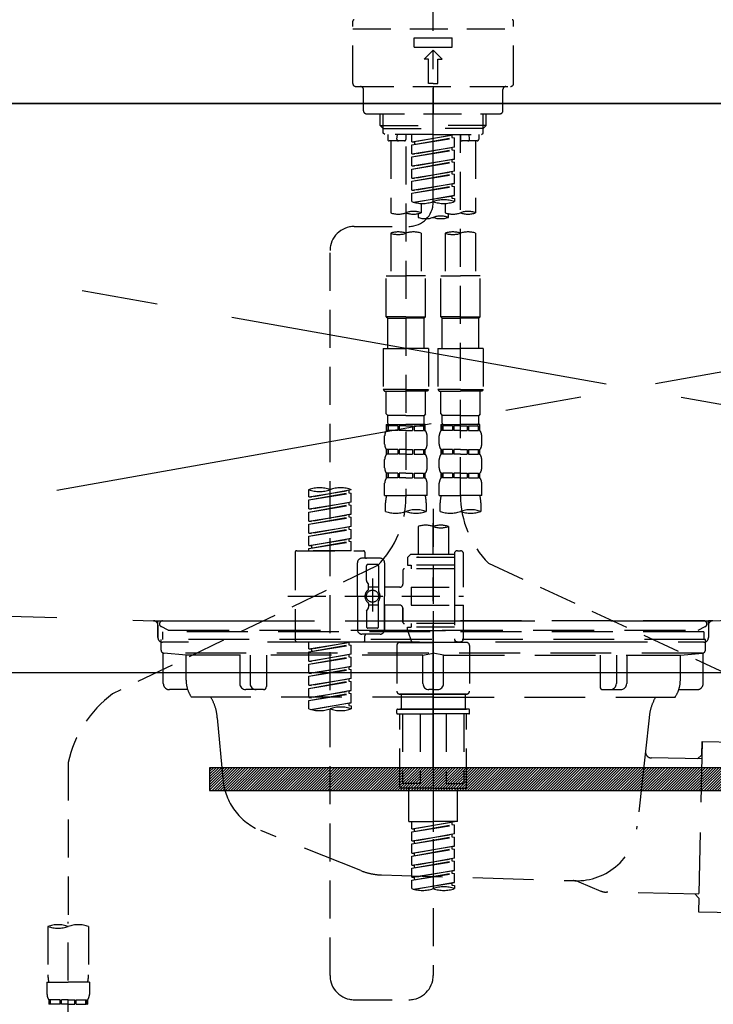
# Model space of a CAD drawing. Extents: x 84007 to 110129, y -21830 to -13430.
# Drawn here: x 86434 to 86662, y -19481 to -19157 of the extents above; entities that cross this region are included whole.
import ezdxf

# ---------------------------------------------------------------- set-up
doc = ezdxf.new("R2010")
doc.units = 0
doc.header["$LTSCALE"] = 50
doc.header["$MEASUREMENT"] = 0
for name, pattern in [('CENTER', [2, 1.25, -0.25, 0.25, -0.25]), ('CENTER2', [1.125, 0.75, -0.125, 0.125, -0.125]), ('DASHED', [0.75, 0.5, -0.25]), ('HIDDEN', [0.375, 0.25, -0.125]), ('STYLE_01', [1.40625, 0.9375, -0.15625, 0.15625, -0.15625])]:
    doc.linetypes.add(name, pattern=pattern)
for name, color, linetype in [('120-キャビネット（外）', 7, 'CONTINUOUS'), ('122-扉', 6, 'CONTINUOUS'), ('123-扉向き', 231, 'CENTER'), ('126-甲板', 2, 'CONTINUOUS'), ('140-パーツ芯', 13, 'CENTER'), ('150-機器', 8, 'CONTINUOUS')]:
    doc.layers.add(name, color=color, linetype=linetype)

msp = doc.modelspace()

# ---------------------------------------------------------------- hatches: boundary and pattern name
at = {"layer": '122-扉'}
h = msp.add_hatch(dxfattribs=at)
h.set_pattern_fill('ANSI31', color=256, scale=5, style=0)
h.set_pattern_definition([(45, (-203048.53295, 7299.2502), (-0.4419417382, 0.4419417382), [])])
h.paths.add_polyline_path([(86496.06, -19403.14), (86496.06, -19410.64), (86773.06, -19410.64), (86773.06, -19403.14)])

# ---------------------------------------------------------------- linework, layer by layer
at = {"layer": '120-キャビネット（外）', "color": 6}
msp.add_lwpolyline([(87159.56, -19184.89), (85659.56, -19184.89), (85659.56, -19904.89), (87159.56, -19904.89)], close=True, dxfattribs=at)
at = {"layer": '122-扉'}
msp.add_line((86109.56, -19371.89), (87159.56, -19371.89), dxfattribs=at)
msp.add_lwpolyline([(86496.06, -19403.14), (86496.06, -19410.64), (86773.06, -19410.64), (86773.06, -19403.14)], close=True, dxfattribs=at)
at = {"layer": '123-扉向き', "ltscale": 2}
for p, q in [((87159.56, -19184.89), (86109.56, -19371.89)), ((86109.56, -19184.89), (87159.56, -19371.89))]:
    msp.add_line(p, q, dxfattribs=at)
at = {"layer": '126-甲板'}
msp.add_lwpolyline([(87181.56, -19144.89), (84912.56, -19144.89), (84912.56, -19184.89), (87181.56, -19184.89)], close=True, dxfattribs=at)
at = {"layer": '140-パーツ芯', "linetype": 'STYLE_01'}
msp.add_line((86569.55, -19403.08), (86569.55, -19322.73), dxfattribs=at)
at = {"layer": '150-機器', "color": 161, "linetype": 'CENTER2'}
msp.add_line((86569.55, -19217.27), (86569.55, -18885.28), dxfattribs=at)
at = {"layer": '150-機器', "color": 13, "linetype": 'DASHED', "ltscale": 0.5}
for p, q in [((86543.12, -19178.25), (86543.12, -19157.81)), ((86595.98, -19178.25), (86595.98, -19157.81)), ((86543.12, -19160.3), (86595.98, -19160.3)), ((86563.32, -19166.29), (86563.32, -19163.29)), ((86563.32, -19163.29), (86575.79, -19163.29)), ((86563.32, -19166.29), (86575.79, -19166.29)), ((86575.79, -19166.29), (86575.79, -19163.29)), ((86566.56, -19170.27), (86569.55, -19167.28)), ((86572.55, -19170.27), (86569.55, -19167.28)), ((86568.06, -19170.27), (86566.56, -19170.27)), ((86568.06, -19178.25), (86568.06, -19170.27)), ((86571.05, -19170.27), (86572.55, -19170.27)), ((86571.05, -19178.25), (86571.05, -19170.27)), ((86544.12, -19179.25), (86594.99, -19179.25)), ((86569.55, -19178.25), (86568.06, -19178.25)), ((86569.55, -19178.25), (86571.05, -19178.25)), ((86569.55, -19179.25), (86569.55, -19188.23)), ((86546.61, -19187.23), (86546.61, -19180.25)), ((86592.49, -19187.23), (86592.49, -19180.25)), ((86547.61, -19188.23), (86591.49, -19188.23)), ((86552.1, -19192.06), (86552.1, -19188.23)), ((86553.11, -19193.06), (86553.11, -19188.23)), ((86585.99, -19193.06), (86585.99, -19188.23)), ((86587.01, -19192.06), (86587.01, -19188.23)), ((86552.1, -19192.06), (86569.55, -19192.06)), ((86553.1, -19193.06), (86552.1, -19192.06)), ((86587.01, -19192.06), (86569.55, -19192.06)), ((86586.01, -19193.06), (86587.01, -19192.06)), ((86553.11, -19193.07), (86569.55, -19193.07)), ((86553.15, -19194.55), (86553.15, -19193.06)), ((86553.65, -19195.05), (86553.15, -19194.55)), ((86569.55, -19195.05), (86553.6, -19195.05)), ((86554.59, -19195.05), (86554.59, -19196.65)), ((86557.63, -19196.6), (86557.77, -19195.05)), ((86560.58, -19195.05), (86560.58, -19196.65)), ((86562.57, -19197.41), (86562.57, -19195.05)), ((86562.57, -19197.41), (86576.53, -19195.16)), ((86576.53, -19195.16), (86563.42, -19197.52)), ((86585.99, -19193.07), (86569.55, -19193.07)), ((86569.55, -19195.05), (86585.46, -19195.05)), ((86575.69, -19195.31), (86575.69, -19196.05)), ((86578.53, -19195.05), (86578.53, -19196.65)), ((86578.53, -19313.54), (86578.53, -19195.05)), ((86581.47, -19196.6), (86581.34, -19195.05)), ((86584.51, -19195.05), (86584.51, -19196.65)), ((86585.46, -19195.05), (86585.96, -19194.55)), ((86585.96, -19194.55), (86585.96, -19193.06)), ((86560.08, -19197.15), (86555.09, -19197.15)), ((86555.59, -19197.15), (86555.59, -19220.77)), ((86562.57, -19198.41), (86575.69, -19196.05)), ((86562.57, -19198.41), (86576.53, -19196.16)), ((86562.57, -19197.41), (86563.42, -19197.52)), ((86562.57, -19201.4), (86562.57, -19198.41)), ((86563.42, -19197.52), (86563.42, -19198.26)), ((86575.69, -19196.05), (86576.53, -19196.16)), ((86575.69, -19196.05), (86576.53, -19196.16)), ((86575.69, -19196.05), (86576.53, -19196.16)), ((86576.53, -19199.15), (86576.53, -19196.16)), ((86576.53, -19199.15), (86576.53, -19196.16)), ((86584.01, -19197.15), (86579.03, -19197.15)), ((86583.52, -19197.15), (86583.52, -19220.77)), ((86560.58, -19199.01), (86560.58, -19314.18)), ((86562.57, -19201.4), (86576.53, -19199.15)), ((86562.57, -19202.4), (86575.69, -19200.04)), ((86562.57, -19202.4), (86576.53, -19200.15)), ((86562.57, -19201.4), (86563.42, -19201.51)), ((86576.53, -19199.15), (86563.42, -19201.51)), ((86575.69, -19199.3), (86575.69, -19200.04)), ((86575.69, -19199.3), (86575.69, -19200.04)), ((86575.69, -19200.04), (86576.53, -19200.15)), ((86575.69, -19200.04), (86576.53, -19200.15)), ((86576.53, -19203.14), (86576.53, -19200.15)), ((86576.53, -19203.14), (86576.53, -19200.15)), ((86562.57, -19205.39), (86562.57, -19202.4)), ((86562.57, -19205.39), (86576.53, -19203.14)), ((86562.57, -19206.39), (86575.69, -19204.03)), ((86562.57, -19206.39), (86576.53, -19204.14)), ((86576.53, -19203.14), (86563.42, -19205.5)), ((86575.69, -19203.28), (86575.69, -19204.03)), ((86575.69, -19203.29), (86575.69, -19204.03)), ((86575.69, -19203.29), (86575.69, -19204.03)), ((86575.69, -19204.03), (86576.53, -19204.14)), ((86575.69, -19204.03), (86576.53, -19204.14)), ((86575.69, -19204.03), (86576.53, -19204.14)), ((86575.74, -19203.27), (86576.53, -19203.14)), ((86576.53, -19207.13), (86576.53, -19204.14)), ((86576.53, -19207.13), (86576.53, -19204.14)), ((86562.57, -19205.39), (86563.42, -19205.5)), ((86562.57, -19209.38), (86562.57, -19206.39)), ((86562.57, -19209.38), (86576.53, -19207.13)), ((86562.57, -19210.38), (86575.69, -19208.02)), ((86562.57, -19210.38), (86576.53, -19208.13)), ((86576.53, -19207.13), (86563.42, -19209.49)), ((86575.69, -19207.28), (86575.69, -19208.02)), ((86575.69, -19207.28), (86575.69, -19208.02)), ((86575.69, -19208.02), (86576.53, -19208.13)), ((86575.69, -19208.02), (86576.53, -19208.13)), ((86576.53, -19211.12), (86576.53, -19208.13)), ((86576.53, -19211.12), (86576.53, -19208.13)), ((86562.57, -19209.38), (86563.42, -19209.49)), ((86562.57, -19213.37), (86562.57, -19210.38)), ((86562.57, -19213.37), (86576.53, -19211.12)), ((86576.53, -19211.12), (86563.42, -19213.48)), ((86575.69, -19211.26), (86575.69, -19212.01)), ((86575.69, -19211.27), (86575.69, -19212.01)), ((86575.69, -19211.27), (86575.69, -19212.01)), ((86575.74, -19211.25), (86576.53, -19211.12)), ((86562.57, -19214.37), (86575.69, -19212.01)), ((86562.57, -19214.37), (86576.53, -19212.12)), ((86562.57, -19213.37), (86563.42, -19213.48)), ((86562.57, -19217.1), (86562.57, -19214.37)), ((86575.69, -19212.01), (86576.53, -19212.12)), ((86575.69, -19212.01), (86576.53, -19212.12)), ((86576.53, -19215.11), (86576.53, -19212.12)), ((86576.53, -19215.11), (86576.53, -19212.12)), ((86563.1, -19217.28), (86576.53, -19215.11)), ((86576.53, -19215.11), (86563.66, -19217.42)), ((86565.56, -19217.69), (86565.56, -19220.77)), ((86573.54, -19217.69), (86573.54, -19220.77)), ((86575.69, -19215.25), (86575.69, -19216)), ((86575.69, -19215.26), (86575.69, -19216)), ((86575.69, -19215.26), (86575.69, -19216)), ((86575.69, -19216), (86576.53, -19216.11)), ((86575.69, -19216), (86576.53, -19216.11)), ((86575.74, -19215.24), (86576.53, -19215.11)), ((86576.53, -19216.11), (86576.53, -19217.1)), ((86564.57, -19221.05), (86564.57, -19222.27)), ((86574.54, -19222.27), (86574.54, -19221.04)), ((86543.61, -19225.26), (86561.58, -19225.24)), ((86555.59, -19227.49), (86555.59, -19241.46)), ((86565.56, -19227.49), (86565.56, -19241.46)), ((86573.54, -19227.49), (86573.54, -19241.46)), ((86583.52, -19227.49), (86583.52, -19241.46)), ((86535.64, -19471.43), (86535.64, -19233.24)), ((86554.09, -19254.92), (86554.09, -19241.46)), ((86554.09, -19241.46), (86560.58, -19241.46)), ((86567.06, -19241.46), (86560.58, -19241.46)), ((86567.06, -19254.92), (86567.06, -19241.46)), ((86572.05, -19254.92), (86572.05, -19241.46)), ((86572.05, -19241.46), (86578.53, -19241.46)), ((86585.01, -19241.46), (86578.53, -19241.46)), ((86585.01, -19254.92), (86585.01, -19241.46)), ((86560.58, -19254.92), (86554.09, -19254.92)), ((86554.09, -19254.92), (86554.59, -19255.42)), ((86554.59, -19255.42), (86560.58, -19255.42)), ((86554.59, -19265.39), (86554.59, -19255.42)), ((86560.58, -19254.92), (86567.06, -19254.92)), ((86566.56, -19255.42), (86560.58, -19255.42)), ((86567.06, -19254.92), (86566.56, -19255.42)), ((86566.56, -19265.39), (86566.56, -19255.42)), ((86578.53, -19254.92), (86572.05, -19254.92)), ((86572.05, -19254.92), (86572.55, -19255.42)), ((86572.55, -19255.42), (86578.53, -19255.42)), ((86572.55, -19265.39), (86572.55, -19255.42)), ((86578.53, -19254.92), (86585.01, -19254.92)), ((86584.51, -19255.42), (86578.53, -19255.42)), ((86585.01, -19254.92), (86584.51, -19255.42)), ((86584.51, -19265.39), (86584.51, -19255.42)), ((86553.1, -19265.39), (86560.58, -19265.39)), ((86553.1, -19265.39), (86553.1, -19278.86)), ((86568.06, -19265.39), (86560.58, -19265.39)), ((86568.06, -19265.39), (86568.06, -19278.86)), ((86571.05, -19265.39), (86578.53, -19265.39)), ((86571.05, -19265.39), (86571.05, -19278.86)), ((86586.01, -19265.39), (86578.53, -19265.39)), ((86586.01, -19265.39), (86586.01, -19278.86)), ((86560.58, -19278.86), (86553.1, -19278.86)), ((86553.1, -19278.86), (86553.6, -19279.36)), ((86553.6, -19279.36), (86560.58, -19279.36)), ((86554.09, -19286.84), (86554.09, -19279.36)), ((86560.58, -19278.86), (86568.06, -19278.86)), ((86567.56, -19279.36), (86560.58, -19279.36)), ((86567.06, -19286.84), (86567.06, -19279.36)), ((86568.06, -19278.86), (86567.56, -19279.36)), ((86578.53, -19278.86), (86571.05, -19278.86)), ((86571.05, -19278.86), (86571.55, -19279.36)), ((86571.55, -19279.36), (86578.53, -19279.36)), ((86572.05, -19286.84), (86572.05, -19279.36)), ((86578.53, -19278.86), (86586.01, -19278.86)), ((86585.51, -19279.36), (86578.53, -19279.36)), ((86585.01, -19286.84), (86585.01, -19279.36)), ((86586.01, -19278.86), (86585.51, -19279.36)), ((86554.09, -19286.84), (86554.59, -19287.34)), ((86554.59, -19289.93), (86554.59, -19287.34)), ((86560.58, -19287.34), (86554.59, -19287.34)), ((86560.58, -19287.34), (86566.56, -19287.34)), ((86567.06, -19286.84), (86566.56, -19287.34)), ((86566.56, -19289.93), (86566.56, -19287.34)), ((86572.05, -19286.84), (86572.55, -19287.34)), ((86572.55, -19289.93), (86572.55, -19287.34)), ((86578.53, -19287.34), (86572.55, -19287.34)), ((86578.53, -19287.34), (86584.51, -19287.34)), ((86585.01, -19286.84), (86584.51, -19287.34)), ((86584.51, -19289.93), (86584.51, -19287.34)), ((86554.09, -19290.33), (86560.58, -19290.33)), ((86554.19, -19292.32), (86554.19, -19290.33)), ((86554.19, -19290.33), (86560.58, -19290.33)), ((86554.59, -19290.83), (86554.19, -19290.83)), ((86554.59, -19292.32), (86554.19, -19292.32)), ((86554.59, -19290.83), (86554.59, -19292.32)), ((86554.69, -19290.33), (86560.58, -19290.33)), ((86554.69, -19290.33), (86560.58, -19290.33)), ((86557.91, -19290.83), (86554.78, -19290.83)), ((86554.78, -19290.83), (86554.78, -19292.32)), ((86557.91, -19292.32), (86554.78, -19292.32)), ((86557.91, -19290.83), (86557.91, -19292.32)), ((86560.58, -19290.83), (86558.37, -19290.83)), ((86558.37, -19290.83), (86558.37, -19292.32)), ((86560.58, -19292.32), (86558.37, -19292.32)), ((86566.96, -19290.33), (86560.58, -19290.33)), ((86560.58, -19290.83), (86562.79, -19290.83)), ((86560.58, -19292.32), (86562.79, -19292.32)), ((86562.79, -19290.83), (86562.79, -19292.32)), ((86563.25, -19290.83), (86566.37, -19290.83)), ((86563.25, -19290.83), (86563.25, -19292.32)), ((86563.25, -19292.32), (86566.37, -19292.32)), ((86566.37, -19290.83), (86566.37, -19292.32)), ((86566.57, -19290.83), (86566.96, -19290.83)), ((86566.57, -19290.83), (86566.57, -19292.32)), ((86566.57, -19292.32), (86566.96, -19292.32)), ((86566.96, -19292.32), (86566.96, -19290.33)), ((86572.05, -19290.33), (86578.53, -19290.33)), ((86572.15, -19292.32), (86572.15, -19290.33)), ((86572.15, -19290.33), (86578.53, -19290.33)), ((86572.54, -19290.83), (86572.15, -19290.83)), ((86572.54, -19292.32), (86572.15, -19292.32)), ((86572.54, -19290.83), (86572.54, -19292.32)), ((86572.64, -19290.33), (86578.53, -19290.33)), ((86572.64, -19290.33), (86578.53, -19290.33)), ((86575.86, -19290.83), (86572.73, -19290.83)), ((86572.73, -19290.83), (86572.73, -19292.32)), ((86575.86, -19292.32), (86572.73, -19292.32)), ((86575.86, -19290.83), (86575.86, -19292.32)), ((86578.53, -19290.83), (86576.32, -19290.83)), ((86576.32, -19290.83), (86576.32, -19292.32)), ((86578.53, -19292.32), (86576.32, -19292.32)), ((86584.91, -19290.33), (86578.53, -19290.33)), ((86578.53, -19290.83), (86580.74, -19290.83)), ((86578.53, -19292.32), (86580.74, -19292.32)), ((86580.74, -19290.83), (86580.74, -19292.32)), ((86581.2, -19290.83), (86584.33, -19290.83)), ((86581.2, -19290.83), (86581.2, -19292.32)), ((86581.2, -19292.32), (86584.33, -19292.32)), ((86584.33, -19290.83), (86584.33, -19292.32)), ((86584.52, -19290.83), (86584.91, -19290.83)), ((86584.52, -19290.83), (86584.52, -19292.32)), ((86584.52, -19292.32), (86584.91, -19292.32)), ((86584.91, -19292.32), (86584.91, -19290.33)), ((86553.6, -19296.86), (86553.6, -19294.07)), ((86567.56, -19296.86), (86567.56, -19294.07)), ((86571.55, -19296.86), (86571.55, -19294.07)), ((86585.51, -19296.86), (86585.51, -19294.07)), ((86554.19, -19300.1), (86554.19, -19298.61)), ((86554.59, -19298.61), (86554.19, -19298.61)), ((86554.59, -19298.61), (86554.59, -19300.1)), ((86554.78, -19298.61), (86554.78, -19300.1)), ((86557.91, -19298.61), (86554.78, -19298.61)), ((86557.91, -19298.61), (86557.91, -19300.1)), ((86558.37, -19298.61), (86558.37, -19300.1)), ((86560.58, -19298.61), (86558.37, -19298.61)), ((86560.58, -19298.61), (86562.79, -19298.61)), ((86562.79, -19298.61), (86562.79, -19300.1)), ((86563.25, -19298.61), (86563.25, -19300.1)), ((86563.25, -19298.61), (86566.37, -19298.61)), ((86566.37, -19298.61), (86566.37, -19300.1)), ((86566.57, -19298.61), (86566.57, -19300.1)), ((86566.57, -19298.61), (86566.96, -19298.61)), ((86566.96, -19300.1), (86566.96, -19298.61)), ((86572.15, -19300.1), (86572.15, -19298.61)), ((86572.54, -19298.61), (86572.15, -19298.61)), ((86572.54, -19298.61), (86572.54, -19300.1)), ((86572.73, -19298.61), (86572.73, -19300.1)), ((86575.86, -19298.61), (86572.73, -19298.61)), ((86575.86, -19298.61), (86575.86, -19300.1)), ((86576.32, -19298.61), (86576.32, -19300.1)), ((86578.53, -19298.61), (86576.32, -19298.61)), ((86578.53, -19298.61), (86580.74, -19298.61)), ((86580.74, -19298.61), (86580.74, -19300.1)), ((86581.2, -19298.61), (86581.2, -19300.1)), ((86581.2, -19298.61), (86584.33, -19298.61)), ((86584.33, -19298.61), (86584.33, -19300.1)), ((86584.52, -19298.61), (86584.52, -19300.1)), ((86584.52, -19298.61), (86584.91, -19298.61)), ((86584.91, -19300.1), (86584.91, -19298.61)), ((86553.6, -19304.64), (86553.6, -19301.85)), ((86554.59, -19300.1), (86554.19, -19300.1)), ((86557.91, -19300.1), (86554.78, -19300.1)), ((86560.58, -19300.1), (86558.37, -19300.1)), ((86560.58, -19300.1), (86562.79, -19300.1)), ((86563.25, -19300.1), (86566.37, -19300.1)), ((86566.57, -19300.1), (86566.96, -19300.1)), ((86567.56, -19304.64), (86567.56, -19301.85)), ((86571.55, -19304.64), (86571.55, -19301.85)), ((86572.54, -19300.1), (86572.15, -19300.1)), ((86575.86, -19300.1), (86572.73, -19300.1)), ((86578.53, -19300.1), (86576.32, -19300.1)), ((86578.53, -19300.1), (86580.74, -19300.1)), ((86581.2, -19300.1), (86584.33, -19300.1)), ((86584.52, -19300.1), (86584.91, -19300.1)), ((86585.51, -19304.64), (86585.51, -19301.85)), ((86554.19, -19307.88), (86554.19, -19306.38)), ((86554.59, -19306.38), (86554.19, -19306.38)), ((86554.59, -19307.88), (86554.19, -19307.88)), ((86554.59, -19306.38), (86554.59, -19307.88)), ((86554.78, -19306.38), (86554.78, -19307.88)), ((86557.91, -19306.38), (86554.78, -19306.38)), ((86557.91, -19307.88), (86554.78, -19307.88)), ((86557.91, -19306.38), (86557.91, -19307.88)), ((86558.37, -19306.38), (86558.37, -19307.88)), ((86560.58, -19306.38), (86558.37, -19306.38)), ((86560.58, -19307.88), (86558.37, -19307.88)), ((86560.58, -19306.38), (86562.79, -19306.38)), ((86560.58, -19307.88), (86562.79, -19307.88)), ((86562.79, -19306.38), (86562.79, -19307.88)), ((86563.25, -19306.38), (86563.25, -19307.88)), ((86563.25, -19306.38), (86566.37, -19306.38)), ((86563.25, -19307.88), (86566.37, -19307.88)), ((86566.37, -19306.38), (86566.37, -19307.88)), ((86566.57, -19306.38), (86566.57, -19307.88)), ((86566.57, -19306.38), (86566.96, -19306.38)), ((86566.57, -19307.88), (86566.96, -19307.88)), ((86566.96, -19307.88), (86566.96, -19306.38)), ((86572.15, -19307.88), (86572.15, -19306.38)), ((86572.54, -19306.38), (86572.15, -19306.38)), ((86572.54, -19307.88), (86572.15, -19307.88)), ((86572.54, -19306.38), (86572.54, -19307.88)), ((86572.73, -19306.38), (86572.73, -19307.88)), ((86575.86, -19306.38), (86572.73, -19306.38)), ((86575.86, -19307.88), (86572.73, -19307.88)), ((86575.86, -19306.38), (86575.86, -19307.88)), ((86576.32, -19306.38), (86576.32, -19307.88)), ((86578.53, -19306.38), (86576.32, -19306.38)), ((86578.53, -19307.88), (86576.32, -19307.88)), ((86578.53, -19306.38), (86580.74, -19306.38)), ((86578.53, -19307.88), (86580.74, -19307.88)), ((86580.74, -19306.38), (86580.74, -19307.88)), ((86581.2, -19306.38), (86581.2, -19307.88)), ((86581.2, -19306.38), (86584.33, -19306.38)), ((86581.2, -19307.88), (86584.33, -19307.88)), ((86584.33, -19306.38), (86584.33, -19307.88)), ((86584.52, -19306.38), (86584.52, -19307.88)), ((86584.52, -19306.38), (86584.91, -19306.38)), ((86584.52, -19307.88), (86584.91, -19307.88)), ((86584.91, -19307.88), (86584.91, -19306.38)), ((86528.66, -19314.13), (86528.66, -19311.76)), ((86528.66, -19314.13), (86542.62, -19311.87)), ((86542.62, -19311.87), (86529.51, -19314.23)), ((86542.62, -19311.87), (86542.62, -19311.76)), ((86553.6, -19313.67), (86553.6, -19309.63)), ((86567.56, -19313.67), (86567.56, -19309.63)), ((86571.55, -19313.67), (86571.55, -19309.63)), ((86585.51, -19313.67), (86585.51, -19309.63)), ((86528.66, -19315.12), (86541.78, -19312.77)), ((86528.66, -19315.12), (86542.62, -19312.87)), ((86528.66, -19314.13), (86529.51, -19314.23)), ((86528.66, -19318.11), (86528.66, -19315.12)), ((86541.78, -19312.03), (86541.78, -19312.77)), ((86541.78, -19312.77), (86542.62, -19312.87)), ((86541.78, -19312.77), (86542.62, -19312.87)), ((86541.78, -19312.77), (86542.62, -19312.87)), ((86542.62, -19315.86), (86542.62, -19312.87)), ((86542.62, -19315.86), (86542.62, -19312.87)), ((86553.6, -19313.67), (86560.58, -19313.67)), ((86567.56, -19313.67), (86560.58, -19313.67)), ((86571.55, -19313.67), (86578.53, -19313.67)), ((86585.51, -19313.67), (86578.53, -19313.67)), ((86528.66, -19318.11), (86542.62, -19315.86)), ((86528.66, -19319.11), (86541.78, -19316.75)), ((86528.66, -19319.11), (86542.62, -19316.86)), ((86528.66, -19318.11), (86529.51, -19318.22)), ((86542.62, -19315.86), (86529.51, -19318.22)), ((86541.78, -19316.02), (86541.78, -19316.75)), ((86541.78, -19316.02), (86541.78, -19316.75)), ((86541.78, -19316.75), (86542.62, -19316.86)), ((86541.78, -19316.75), (86542.62, -19316.86)), ((86542.62, -19319.85), (86542.62, -19316.86)), ((86542.62, -19319.85), (86542.62, -19316.86)), ((86553.89, -19318.92), (86553.89, -19316.09)), ((86567.26, -19316.09), (86567.26, -19318.92)), ((86569.55, -19318.02), (86569.55, -19471.43)), ((86571.85, -19318.92), (86571.85, -19316.09)), ((86585.21, -19316.09), (86585.21, -19318.92)), ((86528.66, -19322.1), (86528.66, -19319.11)), ((86528.66, -19322.1), (86542.62, -19319.85)), ((86528.66, -19323.1), (86541.78, -19320.74)), ((86528.66, -19323.1), (86542.62, -19320.85)), ((86542.62, -19319.85), (86529.51, -19322.21)), ((86541.78, -19319.99), (86541.78, -19320.74)), ((86541.78, -19320), (86541.78, -19320.74)), ((86541.78, -19320), (86541.78, -19320.74)), ((86541.78, -19320.74), (86542.62, -19320.85)), ((86541.78, -19320.74), (86542.62, -19320.85)), ((86541.78, -19320.74), (86542.62, -19320.85)), ((86541.83, -19319.98), (86542.62, -19319.85)), ((86542.62, -19323.84), (86542.62, -19320.85)), ((86542.62, -19323.84), (86542.62, -19320.85)), ((86528.66, -19322.1), (86529.51, -19322.21)), ((86528.66, -19326.09), (86528.66, -19323.1)), ((86528.66, -19326.09), (86542.62, -19323.84)), ((86528.66, -19327.09), (86541.78, -19324.73)), ((86528.66, -19327.09), (86542.62, -19324.84)), ((86542.62, -19323.84), (86529.51, -19326.2)), ((86541.78, -19323.99), (86541.78, -19324.73)), ((86541.78, -19323.99), (86541.78, -19324.73)), ((86541.78, -19324.73), (86542.62, -19324.84)), ((86541.78, -19324.73), (86542.62, -19324.84)), ((86542.62, -19327.83), (86542.62, -19324.84)), ((86542.62, -19327.83), (86542.62, -19324.84)), ((86564.57, -19323.87), (86564.57, -19333.07)), ((86574.54, -19323.87), (86574.54, -19333.07)), ((86528.66, -19326.09), (86529.51, -19326.2)), ((86528.66, -19330.08), (86528.66, -19327.09)), ((86528.66, -19330.08), (86542.62, -19327.83)), ((86542.62, -19327.83), (86529.51, -19330.19)), ((86541.78, -19327.97), (86541.78, -19328.72)), ((86541.78, -19327.98), (86541.78, -19328.72)), ((86541.78, -19327.98), (86541.78, -19328.72)), ((86541.83, -19327.96), (86542.62, -19327.83)), ((86528.66, -19331.08), (86541.78, -19328.72)), ((86528.66, -19331.08), (86542.62, -19328.83)), ((86528.66, -19330.08), (86529.51, -19330.19)), ((86528.66, -19331.82), (86528.66, -19331.08)), ((86529.51, -19330.19), (86529.51, -19330.93)), ((86541.78, -19328.72), (86542.62, -19328.83)), ((86541.78, -19328.72), (86542.62, -19328.83)), ((86542.62, -19331.82), (86542.62, -19328.83)), ((86542.62, -19331.82), (86542.62, -19328.83)), ((86524.17, -19332.32), (86524.17, -19361.24)), ((86524.67, -19331.82), (86546.61, -19331.82)), ((86542.62, -19331.82), (86528.66, -19331.82)), ((86552.1, -19334.31), (86546.12, -19334.31)), ((86547.11, -19332.32), (86547.11, -19333.82)), ((86562.07, -19333.07), (86561.08, -19334.06)), ((86576.53, -19334.06), (86561.08, -19334.06)), ((86561.08, -19334.06), (86561.08, -19336.56)), ((86564.57, -19333.07), (86562.07, -19333.07)), ((86564.57, -19333.87), (86564.52, -19333.87)), ((86576.53, -19333.07), (86564.57, -19333.07)), ((86576.53, -19332.82), (86576.53, -19333.07)), ((86576.53, -19333.07), (86576.53, -19343.79)), ((86577.53, -19331.82), (86578.53, -19331.82)), ((86579.53, -19343.79), (86579.53, -19332.82)), ((86551.23, -19336.74), (86464.12, -19378.89)), ((86544.62, -19346.78), (86544.62, -19335.81)), ((86547.61, -19341.66), (86547.61, -19336.81)), ((86551.1, -19336.31), (86548.11, -19336.31)), ((86551.6, -19336.81), (86551.6, -19345.11)), ((86553.6, -19335.81), (86553.6, -19346.78)), ((86576.53, -19337.8), (86560.08, -19337.8)), ((86561.08, -19336.56), (86562.32, -19336.56)), ((86562.32, -19336.56), (86562.32, -19337.8)), ((86576.53, -19336.56), (86562.32, -19336.56)), ((86587.74, -19335.97), (86680.34, -19378.91)), ((86549.61, -19340.92), (86549.61, -19351.86)), ((86559.58, -19338.3), (86559.58, -19342.84)), ((86547.68, -19341.91), (86548.24, -19342.89)), ((86548.31, -19344.38), (86548.31, -19343.14)), ((86551.6, -19343.83), (86548.31, -19343.83)), ((86549.61, -19341.79), (86549.61, -19351.77)), ((86558.58, -19343.84), (86553.6, -19343.84)), ((86562.32, -19343.79), (86562.32, -19349.77)), ((86562.32, -19343.79), (86579.53, -19343.79)), ((86576.53, -19343.79), (86576.53, -19360.93)), ((86521.72, -19346.78), (86579.52, -19346.78)), ((86544.62, -19346.78), (86544.62, -19357.75)), ((86553.6, -19357.75), (86553.6, -19346.78)), ((86547.68, -19351.65), (86548.24, -19350.67)), ((86548.31, -19349.18), (86548.31, -19350.42)), ((86551.6, -19349.73), (86548.31, -19349.73)), ((86551.6, -19356.75), (86551.6, -19348.46)), ((86558.58, -19349.72), (86553.6, -19349.72)), ((86553.6, -19349.72), (86553.6, -19357.75)), ((86559.58, -19350.72), (86559.58, -19355.26)), ((86559.58, -19355.26), (86559.58, -19350.72)), ((86562.32, -19349.77), (86579.53, -19349.77)), ((86576.78, -19349.77), (86579.53, -19349.77)), ((86579.53, -19360.74), (86579.53, -19349.77)), ((86547.61, -19351.9), (86547.61, -19356.75)), ((86551.1, -19357.25), (86548.11, -19357.25)), ((86576.53, -19355.76), (86560.08, -19355.76)), ((86561.08, -19357), (86562.32, -19357)), ((86561.08, -19358), (86561.08, -19357)), ((86562.32, -19355.76), (86562.32, -19357)), ((86576.53, -19357), (86562.32, -19357)), ((86552.1, -19359.25), (86546.12, -19359.25)), ((86547.11, -19361.24), (86547.11, -19359.75)), ((86552.1, -19359.25), (86547.61, -19359.25)), ((86561.08, -19358), (86576.53, -19358)), ((86561.08, -19358), (86562.57, -19361.99)), ((86524.67, -19361.74), (86546.61, -19361.74)), ((86528.66, -19364.1), (86528.66, -19361.74)), ((86528.66, -19364.1), (86542.62, -19361.85)), ((86528.66, -19365.1), (86541.78, -19362.74)), ((86528.66, -19365.1), (86542.62, -19362.85)), ((86542.62, -19361.85), (86529.51, -19364.21)), ((86541.78, -19362), (86541.78, -19362.74)), ((86541.78, -19362.74), (86542.62, -19362.85)), ((86541.78, -19362.74), (86542.62, -19362.85)), ((86541.78, -19362.74), (86542.62, -19362.85)), ((86542.62, -19365.84), (86542.62, -19362.85)), ((86542.62, -19365.84), (86542.62, -19362.85)), ((86557.59, -19362.99), (86557.59, -19377.95)), ((86558.58, -19361.99), (86569.55, -19361.99)), ((86576.54, -19361.99), (86562.57, -19361.99)), ((86580.52, -19361.99), (86569.55, -19361.99)), ((86576.77, -19361.38), (86576.54, -19361.99)), ((86577.53, -19361.74), (86578.53, -19361.74)), ((86581.52, -19362.99), (86581.52, -19377.95)), ((86528.66, -19364.1), (86529.51, -19364.21)), ((86528.66, -19368.09), (86528.66, -19365.1)), ((86528.66, -19368.09), (86542.62, -19365.84)), ((86528.66, -19369.09), (86541.78, -19366.73)), ((86528.66, -19369.09), (86542.62, -19366.84)), ((86529.51, -19364.21), (86529.51, -19364.95)), ((86542.62, -19365.84), (86529.51, -19368.2)), ((86541.78, -19365.99), (86541.78, -19366.73)), ((86541.78, -19365.99), (86541.78, -19366.73)), ((86541.78, -19366.73), (86542.62, -19366.84)), ((86541.78, -19366.73), (86542.62, -19366.84)), ((86542.62, -19369.83), (86542.62, -19366.84)), ((86542.62, -19369.83), (86542.62, -19366.84)), ((86528.66, -19368.09), (86529.51, -19368.2)), ((86528.66, -19372.08), (86528.66, -19369.09)), ((86528.66, -19372.08), (86542.62, -19369.83)), ((86542.62, -19369.83), (86529.51, -19372.19)), ((86541.78, -19369.97), (86541.78, -19370.72)), ((86541.78, -19369.98), (86541.78, -19370.72)), ((86541.78, -19369.98), (86541.78, -19370.72)), ((86541.83, -19369.96), (86542.62, -19369.83)), ((86528.66, -19373.08), (86541.78, -19370.72)), ((86528.66, -19373.08), (86542.62, -19370.83)), ((86528.66, -19372.08), (86529.51, -19372.19)), ((86528.66, -19376.07), (86528.66, -19373.08)), ((86541.78, -19370.72), (86542.62, -19370.83)), ((86541.78, -19370.72), (86542.62, -19370.83)), ((86541.78, -19370.72), (86542.62, -19370.83)), ((86542.62, -19373.82), (86542.62, -19370.83)), ((86542.62, -19373.82), (86542.62, -19370.83)), ((86528.66, -19376.07), (86542.62, -19373.82)), ((86528.66, -19377.07), (86541.78, -19374.71)), ((86528.66, -19377.07), (86542.62, -19374.82)), ((86528.66, -19376.07), (86529.51, -19376.18)), ((86542.62, -19373.82), (86529.51, -19376.18)), ((86541.78, -19373.97), (86541.78, -19374.71)), ((86541.78, -19373.97), (86541.78, -19374.71)), ((86541.78, -19374.71), (86542.62, -19374.82)), ((86541.78, -19374.71), (86542.62, -19374.82)), ((86542.62, -19377.81), (86542.62, -19374.82)), ((86542.62, -19377.81), (86542.62, -19374.82)), ((86528.66, -19380.06), (86528.66, -19377.07)), ((86528.66, -19380.06), (86542.62, -19377.81)), ((86528.66, -19381.06), (86541.78, -19378.7)), ((86528.66, -19381.06), (86542.62, -19378.81)), ((86542.62, -19377.81), (86529.51, -19380.17)), ((86541.78, -19377.95), (86541.78, -19378.7)), ((86541.78, -19377.96), (86541.78, -19378.7)), ((86541.78, -19377.96), (86541.78, -19378.7)), ((86541.78, -19378.7), (86542.62, -19378.81)), ((86541.78, -19378.7), (86542.62, -19378.81)), ((86541.83, -19377.94), (86542.62, -19377.81)), ((86542.62, -19381.8), (86542.62, -19378.81)), ((86542.62, -19381.8), (86542.62, -19378.81)), ((86558.58, -19378.95), (86569.55, -19378.95)), ((86569.55, -19378.95), (86558.58, -19378.95)), ((86559.08, -19378.95), (86559.08, -19383.93)), ((86569.55, -19378.94), (86559.75, -19378.94)), ((86569.55, -19378.94), (86579.35, -19378.94)), ((86580.52, -19378.95), (86569.55, -19378.95)), ((86569.55, -19378.95), (86580.52, -19378.95)), ((86580.03, -19378.95), (86580.03, -19383.93)), ((86528.66, -19380.06), (86529.51, -19380.17)), ((86528.66, -19383.79), (86528.66, -19381.06)), ((86529.19, -19383.96), (86542.62, -19381.8)), ((86542.62, -19381.8), (86529.75, -19384.11)), ((86541.78, -19381.93), (86541.78, -19382.69)), ((86541.78, -19381.95), (86541.78, -19382.69)), ((86541.78, -19381.95), (86541.78, -19382.69)), ((86541.78, -19382.69), (86542.62, -19382.8)), ((86541.78, -19382.69), (86542.62, -19382.8)), ((86541.83, -19381.93), (86542.62, -19381.8)), ((86542.62, -19382.8), (86542.62, -19383.79)), ((86557.59, -19385.23), (86557.59, -19384.13)), ((86557.78, -19383.93), (86558.58, -19383.93)), ((86557.78, -19385.43), (86569.55, -19385.43)), ((86558.58, -19383.93), (86569.55, -19383.93)), ((86559.08, -19383.93), (86558.58, -19383.93)), ((86569.55, -19383.93), (86558.58, -19383.93)), ((86559.08, -19383.93), (86558.58, -19383.93)), ((86558.58, -19409.36), (86558.58, -19385.43)), ((86559.44, -19385.43), (86559.44, -19408.37)), ((86565.29, -19385.43), (86565.29, -19408.37)), ((86580.52, -19383.93), (86569.55, -19383.93)), ((86569.55, -19383.93), (86580.52, -19383.93)), ((86581.32, -19385.43), (86569.55, -19385.43)), ((86573.82, -19385.43), (86573.82, -19408.37)), ((86579.66, -19385.43), (86579.66, -19408.37)), ((86580.03, -19383.93), (86580.52, -19383.93)), ((86580.03, -19383.93), (86580.52, -19383.93)), ((86581.32, -19383.93), (86580.52, -19383.93)), ((86580.52, -19409.36), (86580.52, -19385.43)), ((86581.52, -19385.23), (86581.52, -19384.13)), ((86449.55, -19401.45), (86449.55, -19455.31)), ((86565.29, -19408.37), (86559.44, -19408.37)), ((86573.82, -19408.37), (86579.66, -19408.37)), ((86569.55, -19409.86), (86559.08, -19409.86)), ((86561.57, -19420.83), (86561.57, -19409.86)), ((86569.55, -19409.86), (86580.03, -19409.86)), ((86577.53, -19420.83), (86577.53, -19409.86)), ((86561.57, -19420.83), (86569.55, -19420.83)), ((86562.57, -19423.2), (86562.57, -19420.83)), ((86562.57, -19423.2), (86576.53, -19420.94)), ((86562.57, -19424.19), (86575.69, -19421.84)), ((86562.57, -19424.19), (86576.53, -19421.94)), ((86576.53, -19420.94), (86563.42, -19423.3)), ((86577.53, -19420.83), (86569.55, -19420.83)), ((86575.69, -19421.1), (86575.69, -19421.84)), ((86575.69, -19421.84), (86576.53, -19421.94)), ((86575.69, -19421.84), (86576.53, -19421.94)), ((86575.69, -19421.84), (86576.53, -19421.94)), ((86576.53, -19424.93), (86576.53, -19421.94)), ((86576.53, -19424.93), (86576.53, -19421.94)), ((86562.57, -19423.2), (86563.42, -19423.3)), ((86562.57, -19427.19), (86562.57, -19424.19)), ((86562.57, -19427.19), (86576.53, -19424.93)), ((86563.42, -19424.04), (86563.42, -19423.3)), ((86576.53, -19424.93), (86563.42, -19427.29)), ((86575.69, -19425.09), (86575.69, -19425.83)), ((86575.69, -19425.09), (86575.69, -19425.83)), ((86562.57, -19428.18), (86575.69, -19425.83)), ((86562.57, -19428.18), (86576.53, -19425.93)), ((86562.57, -19427.19), (86563.42, -19427.29)), ((86562.57, -19431.18), (86562.57, -19428.18)), ((86563.42, -19428.03), (86563.42, -19427.29)), ((86575.69, -19425.83), (86576.53, -19425.93)), ((86575.69, -19425.83), (86576.53, -19425.93)), ((86576.53, -19428.92), (86576.53, -19425.93)), ((86576.53, -19428.92), (86576.53, -19425.93)), ((86562.57, -19431.18), (86576.53, -19428.92)), ((86562.57, -19432.17), (86575.69, -19429.81)), ((86562.57, -19432.17), (86576.53, -19429.92)), ((86562.57, -19431.18), (86563.42, -19431.28)), ((86576.53, -19428.92), (86563.42, -19431.28)), ((86563.42, -19432.02), (86563.42, -19431.28)), ((86575.69, -19429.06), (86575.69, -19429.81)), ((86575.69, -19429.08), (86575.69, -19429.81)), ((86575.69, -19429.08), (86575.69, -19429.81)), ((86575.69, -19429.81), (86576.53, -19429.92)), ((86575.69, -19429.81), (86576.53, -19429.92)), ((86575.69, -19429.81), (86576.53, -19429.92)), ((86575.74, -19429.05), (86576.53, -19428.92)), ((86576.53, -19432.91), (86576.53, -19429.92)), ((86576.53, -19432.91), (86576.53, -19429.92)), ((86562.57, -19435.16), (86562.57, -19432.17)), ((86562.57, -19435.16), (86576.53, -19432.91)), ((86562.57, -19436.16), (86575.69, -19433.8)), ((86562.57, -19436.16), (86576.53, -19433.91)), ((86576.53, -19432.91), (86563.42, -19435.27)), ((86575.69, -19433.07), (86575.69, -19433.8)), ((86575.69, -19433.07), (86575.69, -19433.8)), ((86575.69, -19433.8), (86576.53, -19433.91)), ((86575.69, -19433.8), (86576.53, -19433.91)), ((86576.53, -19436.9), (86576.53, -19433.91)), ((86576.53, -19436.9), (86576.53, -19433.91)), ((86562.57, -19435.16), (86563.42, -19435.27)), ((86562.57, -19439.15), (86562.57, -19436.16)), ((86562.57, -19439.15), (86576.53, -19436.9)), ((86562.57, -19440.15), (86575.69, -19437.79)), ((86562.57, -19440.15), (86576.53, -19437.9)), ((86563.42, -19436.01), (86563.42, -19435.27)), ((86576.53, -19436.9), (86563.42, -19439.26)), ((86575.69, -19437.04), (86575.69, -19437.79)), ((86575.69, -19437.05), (86575.69, -19437.79)), ((86575.69, -19437.05), (86575.69, -19437.79)), ((86575.69, -19437.79), (86576.53, -19437.9)), ((86575.69, -19437.79), (86576.53, -19437.9)), ((86575.74, -19437.03), (86576.53, -19436.9)), ((86576.53, -19440.89), (86576.53, -19437.9)), ((86576.53, -19440.89), (86576.53, -19437.9)), ((86562.57, -19439.15), (86563.42, -19439.26)), ((86562.57, -19442.89), (86562.57, -19440.15)), ((86563.1, -19443.06), (86576.53, -19440.89)), ((86563.42, -19440), (86563.42, -19439.26)), ((86576.53, -19440.89), (86563.66, -19443.21)), ((86575.69, -19441.03), (86575.69, -19441.78)), ((86575.69, -19441.04), (86575.69, -19441.78)), ((86575.69, -19441.04), (86575.69, -19441.78)), ((86575.74, -19441.02), (86576.53, -19440.89)), ((86575.69, -19441.78), (86576.53, -19441.89)), ((86575.69, -19441.78), (86576.53, -19441.89)), ((86576.53, -19441.89), (86576.53, -19442.89)), ((86449.55, -19548.09), (86449.55, -19453.77)), ((86442.87, -19455.31), (86442.87, -19471.2)), ((86456.24, -19455.31), (86456.24, -19471.2)), ((86442.57, -19473.62), (86442.57, -19477.66)), ((86442.57, -19473.62), (86449.55, -19473.62)), ((86456.53, -19473.62), (86449.55, -19473.62)), ((86456.53, -19473.62), (86456.53, -19477.66)), ((86443.17, -19479.41), (86443.17, -19480.9)), ((86443.57, -19479.41), (86443.17, -19479.41)), ((86443.57, -19480.9), (86443.57, -19479.41)), ((86443.76, -19480.9), (86443.76, -19479.41)), ((86446.88, -19479.41), (86443.76, -19479.41)), ((86446.88, -19480.9), (86446.88, -19479.41)), ((86447.34, -19480.9), (86447.34, -19479.41)), ((86449.55, -19479.41), (86447.34, -19479.41)), ((86449.55, -19479.41), (86451.76, -19479.41)), ((86451.76, -19480.9), (86451.76, -19479.41)), ((86452.22, -19480.9), (86452.22, -19479.41)), ((86452.22, -19479.41), (86455.35, -19479.41)), ((86455.35, -19480.9), (86455.35, -19479.41)), ((86455.54, -19480.9), (86455.54, -19479.41)), ((86455.54, -19479.41), (86455.94, -19479.41)), ((86455.94, -19479.41), (86455.94, -19480.9)), ((86543.62, -19479.41), (86561.57, -19479.41)), ((86443.57, -19480.9), (86443.17, -19480.9)), ((86446.88, -19480.9), (86443.76, -19480.9)), ((86449.55, -19480.9), (86447.34, -19480.9)), ((86449.55, -19480.9), (86451.76, -19480.9)), ((86452.22, -19480.9), (86455.35, -19480.9)), ((86455.54, -19480.9), (86455.94, -19480.9))]:
    msp.add_line(p, q, dxfattribs=at)
at = {"layer": '150-機器', "color": 161, "linetype": 'HIDDEN', "ltscale": 4}
for p, q in [((86171, -19344.93), (86477.6, -19354.84)), ((86661.5, -19354.84), (86968.1, -19344.93)), ((86477.6, -19354.84), (86479.05, -19354.89)), ((86477.93, -19354.89), (86661.17, -19354.89)), ((86479.05, -19356.34), (86479.05, -19354.89)), ((86479.05, -19356.34), (86479.05, -19360.39)), ((86479.05, -19360.39), (86479.05, -19356.39)), ((86661.5, -19354.84), (86660.05, -19354.89)), ((86660.05, -19356.34), (86660.05, -19354.89)), ((86660.05, -19356.34), (86660.05, -19360.39)), ((86660.05, -19356.39), (86660.05, -19360.39)), ((86489.05, -19361.89), (86480.55, -19361.89)), ((86640.05, -19361.89), (86499.05, -19361.89)), ((86658.55, -19361.89), (86650.05, -19361.89))]:
    msp.add_line(p, q, dxfattribs=at)
at = {"layer": '150-機器', "color": 13, "linetype": 'CENTER'}
msp.add_line((86569.57, -19351.67), (86569.57, -19458.34), dxfattribs=at)
at = {"layer": '150-機器', "color": 13, "linetype": 'DASHED', "ltscale": 0.8}
for p, q in [((86482.46, -19357.9), (86480.14, -19356.79)), ((86480.57, -19354.89), (86569.57, -19354.89)), ((86658.57, -19354.89), (86569.57, -19354.89)), ((86656.68, -19357.9), (86659, -19356.79)), ((86480.57, -19358.49), (86480.57, -19360.99)), ((86658.57, -19358.49), (86480.57, -19358.49)), ((86482.46, -19357.9), (86656.68, -19357.9)), ((86658.57, -19358.49), (86658.57, -19360.99)), ((86480.07, -19364.49), (86480.07, -19360.99)), ((86659.07, -19360.99), (86480.07, -19360.99)), ((86659.07, -19364.49), (86659.07, -19360.99)), ((86480.82, -19375.49), (86480.82, -19365.49)), ((86488.32, -19366.12), (86481.02, -19365.49)), ((86658.11, -19365.49), (86481.02, -19365.49)), ((86566.17, -19366.12), (86488.32, -19366.12)), ((86488.32, -19374.33), (86488.32, -19366.12)), ((86572.97, -19366.12), (86650.82, -19366.12)), ((86650.82, -19366.12), (86658.11, -19365.49)), ((86650.82, -19374.33), (86650.82, -19366.12)), ((86658.32, -19375.49), (86658.32, -19365.49)), ((86488.83, -19377.49), (86482.82, -19377.49)), ((86650.31, -19377.49), (86656.32, -19377.49)), ((86569.57, -19379.99), (86490.07, -19379.99)), ((86569.57, -19379.99), (86649.07, -19379.99)), ((86498.57, -19386.79), (86500.44, -19407.1)), ((86640.57, -19386.79), (86639.37, -19397.72)), ((86657.95, -19394.48), (86656.81, -19450.47)), ((86657.86, -19398.95), (86657.95, -19394.48)), ((86657.95, -19394.48), (86678.85, -19394.91)), ((86639.37, -19397.72), (86636.66, -19422.38)), ((86656.5, -19400.25), (86657.86, -19398.95)), ((86657.83, -19400.28), (86641.31, -19399.94)), ((86545.77, -19436.97), (86512.93, -19423.83)), ((86552.61, -19438.39), (86615.64, -19440.26)), ((86617.42, -19440.64), (86624.69, -19443.67)), ((86656.93, -19444.67), (86626.51, -19444.05)), ((86655.6, -19444.64), (86656.9, -19446)), ((86656.9, -19446), (86656.81, -19450.47)), ((86656.81, -19450.47), (86677.71, -19450.89))]:
    msp.add_line(p, q, dxfattribs=at)
at = {"layer": '150-機器', "ltscale": 0.1}
for p, q in [((86505.95, -19366.12), (86505.95, -19375.49)), ((86509.35, -19366.12), (86509.35, -19375.49)), ((86514.71, -19366.12), (86514.71, -19376.49)), ((86566.17, -19366.12), (86569.57, -19365.49)), ((86566.17, -19375.49), (86566.17, -19366.12)), ((86572.97, -19366.12), (86569.57, -19365.49)), ((86572.97, -19375.49), (86572.97, -19366.12)), ((86624.43, -19366.12), (86624.43, -19376.49)), ((86629.78, -19366.12), (86629.78, -19375.49)), ((86633.18, -19366.12), (86633.18, -19375.49)), ((86513.71, -19377.49), (86507.95, -19377.49)), ((86569.57, -19377.49), (86568.17, -19377.49)), ((86569.57, -19377.49), (86570.97, -19377.49)), ((86625.43, -19377.49), (86631.18, -19377.49))]:
    msp.add_line(p, q, dxfattribs=at)
at = {"layer": '150-機器', "color": 13, "linetype": 'DASHED', "ltscale": 0.8, "flags": 128}
for points in [[(86480.57, -19354.89, 0.350162), (86479.59, -19355.66, 0.350162), (86480.14, -19356.79)], [(86659, -19356.79, 0.350162), (86659.54, -19355.66, 0.350162), (86658.57, -19354.89)], [(86480.07, -19364.49, 0.198912), (86480.36, -19365.19, 0.198912), (86481.07, -19365.49)], [(86658.07, -19365.49, 0.198912), (86658.77, -19365.19, 0.198912), (86659.07, -19364.49)], [(86480.82, -19375.49, 0.198912), (86481.4, -19376.9, 0.198912), (86482.82, -19377.49)], [(86488.32, -19374.33, 0.075216), (86488.77, -19377.29, 0.075216), (86490.07, -19379.99)], [(86649.07, -19379.99, 0.075216), (86650.37, -19377.29, 0.075216), (86650.82, -19374.33)], [(86656.32, -19377.49, 0.198912), (86657.73, -19376.9, 0.198912), (86658.32, -19375.49)], [(86498.57, -19386.79, 0.059994), (86497.92, -19383.26, 0.059994), (86496.45, -19379.99)], [(86642.69, -19379.99, 0.059994), (86641.22, -19383.26, 0.059994), (86640.57, -19386.79)], [(86639.37, -19397.72, 0.210515), (86639.85, -19399.26, 0.210515), (86641.31, -19399.94)], [(86500.44, -19407.1, 0.138146), (86504.33, -19417.22, 0.138146), (86512.93, -19423.83)], [(86615.17, -19440.24, 0.195777), (86629.55, -19435.69, 0.195777), (86636.66, -19422.38)], [(86545.77, -19436.97, 0.043893), (86549.13, -19437.98, 0.043893), (86552.61, -19438.39)], [(86617.42, -19440.64, 0.04562), (86616.55, -19440.37, 0.04562), (86615.64, -19440.26)], [(86624.69, -19443.67, 0.046779), (86625.58, -19443.94, 0.046779), (86626.51, -19444.05)]]:
    msp.add_lwpolyline(points, format="xyb", dxfattribs=at)
at = {"layer": '150-機器', "ltscale": 0.1, "flags": 128}
for points in [[(86505.95, -19375.49, 0.198912), (86506.54, -19376.9, 0.198912), (86507.95, -19377.49)], [(86509.35, -19375.49, 0.198912), (86509.94, -19376.9, 0.198912), (86511.35, -19377.49)], [(86513.71, -19377.49, 0.198912), (86514.42, -19377.19, 0.198912), (86514.71, -19376.49)], [(86566.17, -19375.49, 0.198912), (86566.75, -19376.9, 0.198912), (86568.17, -19377.49)], [(86570.97, -19377.49, 0.198912), (86572.38, -19376.9, 0.198912), (86572.97, -19375.49)], [(86624.43, -19376.49, 0.198912), (86624.72, -19377.19, 0.198912), (86625.43, -19377.49)], [(86627.78, -19377.49, 0.198912), (86629.2, -19376.9, 0.198912), (86629.78, -19375.49)], [(86631.18, -19377.49, 0.198912), (86632.6, -19376.9, 0.198912), (86633.18, -19375.49)]]:
    msp.add_lwpolyline(points, format="xyb", dxfattribs=at)
at = {"layer": '150-機器', "color": 13, "linetype": 'DASHED', "ltscale": 0.5}
msp.add_circle((86549.61, -19346.78), 1.99, dxfattribs=at)
for centre, radius, start, end in [((86543.62, -19157.81), 0.499, 90, 180), ((86595.48, -19157.81), 0.499, 0, 90), ((86544.12, -19178.25), 0.997, 180, 270), ((86545.62, -19180.25), 0.997, 0, 90), ((86593.49, -19180.25), 0.997, 90, 180), ((86594.99, -19178.25), 0.997, 270, 0), ((86547.61, -19187.23), 0.997, 180, 270), ((86591.49, -19187.23), 0.997, 270, 0), ((86555.09, -19196.65), 0.499, 180, 270), ((86558.13, -19196.65), 0.499, 175.0337, 270), ((86560.08, -19196.65), 0.499, 270, 0), ((86579.03, -19196.65), 0.499, 180, 270), ((86580.98, -19196.65), 0.499, 270, 4.9663), ((86584.01, -19196.65), 0.499, 270, 0), ((86561.57, -19217.27), 7.98, 270.0651, 0), ((86566.06, -19207.23), 10.47, 250.5288, 289.4712), ((86573.04, -19226.98), 10.47, 70.5288, 109.4712), ((86573.04, -19207.23), 10.47, 250.5288, 289.4712), ((86558.08, -19213.72), 7.48, 250.5288, 289.4712), ((86563.07, -19227.82), 7.48, 70.5288, 109.4712), ((86563.07, -19213.72), 7.48, 250.5288, 289.4712), ((86576.04, -19213.72), 7.48, 250.5288, 289.4712), ((86581.02, -19227.82), 7.48, 70.5288, 109.4712), ((86581.02, -19213.72), 7.48, 250.5288, 289.4712), ((86567.06, -19215.22), 7.48, 250.5288, 289.4712), ((86572.05, -19229.32), 7.48, 70.5288, 109.4712), ((86572.05, -19215.22), 7.48, 250.5288, 289.4712), ((86543.62, -19233.24), 7.98, 90.0651, 180), ((86558.08, -19234.54), 7.48, 70.5288, 109.4712), ((86558.08, -19220.43), 7.48, 250.5288, 289.4712), ((86563.07, -19234.54), 7.48, 70.5288, 109.4712), ((86576.04, -19234.54), 7.48, 70.5288, 109.4712), ((86576.04, -19220.43), 7.48, 250.5288, 289.4712), ((86581.02, -19234.54), 7.48, 70.5288, 109.4712), ((86556.44, -19294.07), 2.84, 142.1507, 180), ((86554.99, -19289.93), 0.399, 180, 270), ((86566.16, -19289.93), 0.399, 270, 0), ((86564.71, -19294.07), 2.84, 0, 37.8493), ((86574.39, -19294.07), 2.84, 142.1507, 180), ((86572.94, -19289.93), 0.399, 180, 270), ((86584.11, -19289.93), 0.399, 270, 0), ((86582.67, -19294.07), 2.84, 0, 37.8493), ((86556.44, -19296.86), 2.84, 180, 217.8493), ((86564.71, -19296.86), 2.84, 322.1507, 0), ((86574.39, -19296.86), 2.84, 180, 217.8493), ((86582.67, -19296.86), 2.84, 322.1507, 0), ((86556.44, -19301.85), 2.84, 142.1507, 180), ((86564.71, -19301.85), 2.84, 0, 37.8493), ((86574.39, -19301.85), 2.84, 142.1507, 180), ((86582.67, -19301.85), 2.84, 0, 37.8493), ((86556.44, -19304.64), 2.84, 180, 217.8493), ((86564.71, -19304.64), 2.84, 322.1507, 0), ((86574.39, -19304.64), 2.84, 180, 217.8493), ((86582.67, -19304.64), 2.84, 322.1507, 0), ((86556.44, -19309.63), 2.84, 142.1507, 180), ((86564.71, -19309.63), 2.84, 0, 37.8493), ((86574.39, -19309.63), 2.84, 142.1507, 180), ((86582.67, -19309.63), 2.84, 0, 37.8493), ((86532.15, -19321.64), 10.47, 70.5288, 109.4712), ((86532.15, -19301.89), 10.47, 250.5288, 289.4712), ((86539.13, -19321.64), 10.47, 70.5288, 109.4712), ((86528.66, -19314.18), 31.92, 315, 0), ((86563.87, -19316.09), 9.97, 165.9301, 180), ((86557.29, -19316.09), 9.97, 0, 14.0699), ((86581.82, -19316.09), 9.97, 165.9301, 180), ((86610.44, -19313.54), 31.92, 180, 224.6508), ((86575.24, -19316.09), 9.97, 0, 14.0699), ((86563.92, -19328.37), 10.02, 70.5288, 109.4712), ((86581.87, -19328.37), 10.02, 70.5288, 109.4712), ((86557.24, -19309.47), 10.02, 250.5288, 289.4712), ((86563.92, -19309.47), 10.02, 250.5288, 289.4712), ((86575.19, -19309.47), 10.02, 250.5288, 289.4712), ((86581.87, -19309.47), 10.02, 250.5288, 289.4712), ((86567.06, -19330.92), 7.48, 70.5288, 109.4712), ((86572.05, -19330.92), 7.48, 70.5288, 109.4712), ((86572.05, -19316.82), 7.48, 250.5288, 289.4712), ((86524.67, -19332.32), 0.499, 90, 180), ((86546.12, -19335.81), 1.5, 90, 180), ((86546.61, -19332.32), 0.499, 0, 90), ((86547.61, -19333.82), 0.499, 180, 270), ((86552.1, -19335.81), 1.5, 0, 90), ((86577.53, -19332.82), 0.997, 90, 180), ((86578.53, -19332.82), 0.997, 0, 90), ((86548.11, -19336.81), 0.499, 90, 180), ((86551.1, -19336.81), 0.499, 0, 90), ((86560.08, -19338.3), 0.499, 90, 180), ((86548.11, -19341.66), 0.499, 180, 210), ((86547.81, -19343.14), 0.499, 0, 30), ((86558.58, -19342.84), 0.997, 270, 0), ((86549.52, -19346.74), 2.41, 126.0657, 181.0877), ((86549.52, -19346.83), 2.41, 178.9123, 233.9343), ((86547.81, -19344.38), 0.499, 306.0657, 0), ((86552.1, -19345.11), 0.499, 180, 214.0506), ((86549.69, -19346.74), 2.41, 358.9123, 34.0506), ((86549.69, -19346.83), 2.41, 325.9494, 1.0877), ((86547.81, -19349.18), 0.499, 0, 53.9343), ((86547.81, -19350.42), 0.499, 330, 0), ((86552.1, -19348.46), 0.499, 145.9494, 180), ((86558.58, -19350.72), 0.997, 0, 90), ((86548.11, -19351.9), 0.499, 150, 180), ((86548.11, -19356.75), 0.499, 180, 270), ((86551.1, -19356.75), 0.499, 270, 0), ((86560.08, -19355.26), 0.499, 180, 270), ((86560.08, -19355.26), 0.499, 180, 270), ((86546.12, -19357.75), 1.5, 180, 270), ((86547.61, -19359.75), 0.499, 90, 180), ((86552.1, -19357.75), 1.5, 270, 0), ((86552.1, -19357.75), 1.5, 270, 0), ((86524.67, -19361.24), 0.499, 180, 270), ((86546.61, -19361.24), 0.499, 270, 0), ((86558.58, -19362.99), 0.997, 90, 180), ((86577.53, -19360.74), 0.997, 180.0133, 270), ((86578.53, -19360.74), 0.997, 270, 0), ((86580.52, -19362.99), 0.997, 0, 90), ((86487.01, -19409.65), 38.34, 126.6492, 167.6612), ((86558.58, -19377.95), 0.997, 180, 270), ((86580.52, -19377.95), 0.997, 270, 0), ((86539.13, -19393.67), 10.47, 70.5288, 109.4712), ((86532.15, -19373.92), 10.47, 250.5288, 289.4712), ((86539.13, -19373.92), 10.47, 250.5288, 289.4712), ((86557.78, -19384.13), 0.199, 90, 180), ((86557.78, -19385.23), 0.199, 180, 270), ((86581.32, -19384.13), 0.199, 0, 90), ((86581.32, -19385.23), 0.199, 270, 0), ((86559.08, -19409.36), 0.499, 180, 270), ((86580.03, -19409.36), 0.499, 270, 0), ((86566.06, -19433.01), 10.47, 250.5288, 289.4712), ((86573.04, -19452.76), 10.47, 70.5288, 109.4712), ((86573.04, -19433.01), 10.47, 250.5288, 289.4712), ((86446.21, -19464.76), 10.02, 70.5288, 109.4712), ((86446.21, -19445.86), 10.02, 250.5288, 289.4712), ((86452.89, -19464.76), 10.02, 70.5288, 109.4712), ((86452.84, -19471.2), 9.97, 180, 194.0699), ((86446.26, -19471.2), 9.97, 345.9301, 0), ((86543.62, -19471.43), 7.98, 180, 270), ((86561.57, -19471.43), 7.98, 270, 0), ((86445.42, -19477.66), 2.84, 180, 217.8493), ((86453.69, -19477.66), 2.84, 322.1507, 0)]:
    msp.add_arc(centre, radius, start, end, dxfattribs=at)
at = {"layer": '150-機器', "color": 161, "linetype": 'HIDDEN', "ltscale": 4}
for centre, start, end in [((86477.55, -19356.34), 360, 88.1498), ((86661.55, -19356.34), 91.8502, 180), ((86480.55, -19360.39), 180, 270), ((86658.55, -19360.39), 270, 0)]:
    msp.add_arc(centre, 1.5, start, end, dxfattribs=at)

doc.saveas('drawing.dxf')
